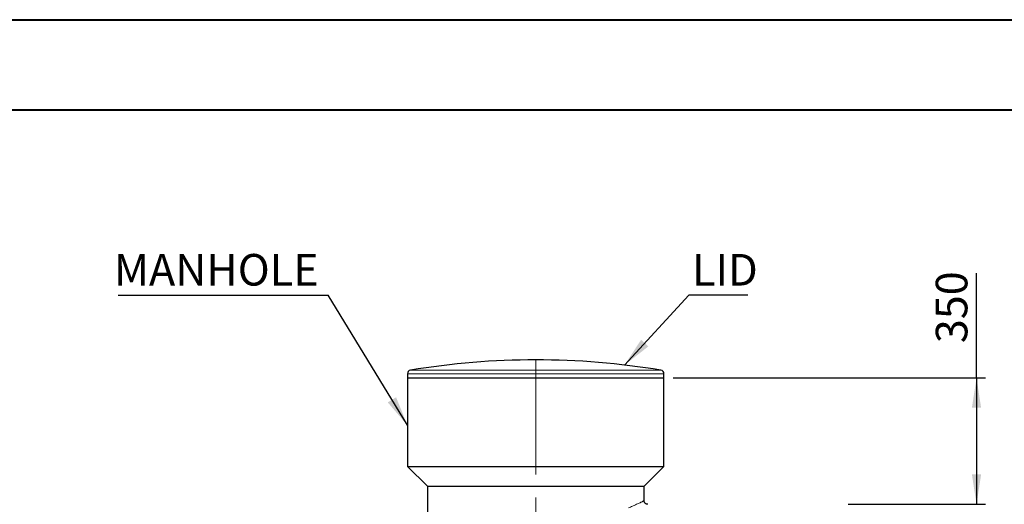
# Model space of a CAD drawing. Units: millimetres. Extents: x 0 to 420, y 0 to 454.
# Drawn here: x 212 to 321, y 244 to 297 of the extents above; entities that cross this region are included whole.
import ezdxf

# ---------------------------------------------------------------- set-up
doc = ezdxf.new("R2010")
doc.units = ezdxf.units.MM
doc.linetypes.add('CENTERX2', pattern=[20.32, 12.7, -2.54, 2.54, -2.54])
doc.layers.add('FORMAT', color=7, linetype='Continuous')
doc.styles.add('SLDTEXTSTYLE0', font='TXT', dxfattribs={"width": 0.75})
doc.dimstyles.new('SLDDIMSTYLE0', dxfattribs={"dimtxt": 3.5, "dimasz": 3.302, "dimexe": 0, "dimexo": 0.0625, "dimgap": 0.875, "dimtad": 1, "dimdec": 1, "dimlfac": 25, "dimrnd": 1e-09, "dimzin": 12, "dimdsep": 46, "dimtxsty": 'SLDTEXTSTYLE0', "dimsah": 1, "dimcen": 0.09, "dimadec": 0, "dimazin": 3, "dimtfac": 1, "dimtdec": 1, "dimtofl": 0, "dimtmove": 0, "dimatfit": 3, "dimfxl": 0, "dimfrac": 2, "dimtolj": 1, "dimtzin": 12, "dimarcsym": 0})
doc.dimstyles.new('SLDDIMSTYLE2', dxfattribs={"dimtxt": 0.18, "dimasz": 3.302, "dimexe": 0, "dimexo": 0.0625, "dimgap": 0, "dimtad": 0, "dimtih": 1, "dimtoh": 1, "dimdec": 0, "dimrnd": 1e-09, "dimzin": 0, "dimdsep": 46, "dimtxsty": 'Standard', "dimsah": 1, "dimcen": 0.09, "dimadec": 0, "dimazin": 0, "dimtfac": 3.302, "dimtdec": 0, "dimtofl": 0, "dimtmove": 0, "dimatfit": 3, "dimfxl": 0, "dimfrac": 2, "dimtolj": 1, "dimtzin": 0, "dimarcsym": 0})

# ---------------------------------------------------------------- blocks, each defined once
blk = doc.blocks.new('_D_1')
at = {"layer": 'FORMAT', "color": 7}
for p, q in [((318.21, 257.54), (318.21, 269.15)), ((284.61, 257.54), (319.21, 257.54)), ((318.21, 257.54), (318.21, 243.54)), ((304.01, 243.54), (319.21, 243.54))]:
    blk.add_line(p, q, dxfattribs=at)
for points in [[(318.21, 257.54), (317.7, 254.23), (318.72, 254.23)], [(318.21, 243.54), (318.72, 246.84), (317.7, 246.84)]]:
    blk.add_solid(points, dxfattribs=at)
at = {"layer": 'FORMAT', "color": 7, "insert": (313.7, 261.39), "char_height": 3.5, "attachment_point": 1, "rotation": 90, "style": 'SLDTEXTSTYLE0'}
blk.add_mtext('350', dxfattribs=at)
blk = doc.blocks.new('SW_NOTE_3')
at = {"layer": 'FORMAT', "color": 0}
blk.add_line((-23.24, 0), (0, 0), dxfattribs=at)
at = {"layer": 'FORMAT', "color": 0, "insert": (-23.71, 4.57), "char_height": 3.5, "attachment_point": 1, "style": 'SLDTEXTSTYLE0'}
blk.add_mtext('MANHOLE', dxfattribs=at)
blk = doc.blocks.new('SW_NOTE_4')
at = {"layer": 'FORMAT', "color": 0}
blk.add_line((6.53, 0), (0, 0), dxfattribs=at)
at = {"layer": 'FORMAT', "color": 0, "insert": (0.36, 4.57), "char_height": 3.5, "attachment_point": 1, "style": 'SLDTEXTSTYLE0'}
blk.add_mtext('LID', dxfattribs=at)

msp = doc.modelspace()

# ---------------------------------------------------------------- linework, layer by layer
at = {"color": 7, "linetype": 'Continuous', "lineweight": 40}
for p, q in [((0.0788, 297.2148), (420.0788, 297.2148)), ((25.0788, 287.2148), (410.0788, 287.2148))]:
    msp.add_line(p, q, dxfattribs=at)
at = {"color": 8, "linetype": 'Continuous', "lineweight": 0}
for p, q in [((255.5444, 258.3913), (283.2755, 258.3913)), ((283.6099, 257.9967), (255.2099, 257.9967))]:
    msp.add_line(p, q, dxfattribs=at)
at = {"color": 7, "linetype": 'Continuous', "lineweight": 30}
for p, q in [((255.2099, 257.9967), (255.2099, 257.535)), ((255.2099, 257.535), (255.2099, 247.735)), ((255.2099, 257.535), (269.4099, 257.535)), ((269.4099, 257.535), (283.6099, 257.535)), ((283.6099, 257.535), (283.6099, 257.9967)), ((283.6099, 247.735), (283.6099, 257.535)), ((255.2099, 247.735), (257.4099, 245.535)), ((255.2099, 247.735), (269.4099, 247.735)), ((269.4099, 247.735), (283.6099, 247.735)), ((281.4099, 245.535), (283.6099, 247.735)), ((257.4099, 245.535), (257.4099, 242.2558)), ((257.4099, 245.535), (269.4099, 245.535)), ((269.4099, 245.535), (281.4099, 245.535)), ((281.4099, 243.9336), (281.4099, 245.535))]:
    msp.add_line(p, q, dxfattribs=at)
for centre, radius, start, end in [((269.4099, 174.9183), 84.6167, 80.568815, 99.431185), ((255.6099, 257.9967), 0.4, 99.431915, 179.998879), ((283.2099, 257.9967), 0.4, 359.999787, 80.568613)]:
    msp.add_arc(centre, radius, start, end, dxfattribs=at)
at = {"color": 8, "linetype": 'Continuous', "lineweight": 0}
msp.add_open_spline([(279.6979, 243.1393), (279.7687, 243.1703), (279.9063, 243.2306), (280.106, 243.3199), (280.2929, 243.4046), (280.4859, 243.4932), (280.6797, 243.5835), (280.8696, 243.6732), (281.0325, 243.7512), (281.1672, 243.8162), (281.2726, 243.8676), (281.3466, 243.9039), (281.3879, 243.9242), (281.4046, 243.9324), (281.4071, 243.9336)], degree=3, knots=[0, 0, 0, 0, 0.12304965, 0.23900796, 0.34818672, 0.44970599, 0.57693449, 0.68857383, 0.78390733, 0.86433419, 0.92668528, 0.97046823, 0.9955723, 1, 1, 1, 1], dxfattribs=at)
at = {"color": 7, "linetype": 'Continuous', "lineweight": 30}
msp.add_open_spline([(281.8063, 243.5362), (281.7965, 243.5361), (281.7662, 243.5356), (281.7165, 243.5448), (281.6578, 243.5633), (281.6014, 243.5917), (281.5483, 243.63), (281.5014, 243.6775), (281.4617, 243.7341), (281.4318, 243.7975), (281.4151, 243.8643), (281.4085, 243.9099), (281.4101, 243.9324), (281.4101, 243.9334)], degree=3, knots=[0, 0, 0, 0, 0.04722851, 0.14573753, 0.24148388, 0.34354586, 0.4487463, 0.55570879, 0.66361088, 0.78088793, 0.89112347, 0.99513553, 1, 1, 1, 1], dxfattribs=at)
at = {"layer": 'FORMAT', "color": 7, "linetype": 'CENTERX2', "lineweight": 0}
msp.add_line((269.4099, 259.535), (269.4099, 188.335), dxfattribs=at)

# ---------------------------------------------------------------- block references
at = {"layer": 'FORMAT', "color": 7}
for name, p in [('SW_NOTE_3', (246.4243, 266.6931)), ('SW_NOTE_4', (286.3576, 266.6931))]:
    msp.add_blockref(name, p, dxfattribs=at)

# ---------------------------------------------------------------- dimensions: what is measured, and where the dimension line sits
dim = msp.add_linear_dim(base=(318.2081, 243.535), p1=(283.6099, 257.535), p2=(303.0099, 243.535), angle=90, dimstyle='SLDDIMSTYLE0', dxfattribs=at)
dim.commit()
dim.dimension.update_dxf_attribs({"geometry": '_D_1', "text_midpoint": (318.2081, 265.2687), "dimtype": 160})

# ---------------------------------------------------------------- leaders
for points in [[(255.2099, 252.2879), (246.4243, 266.6931)], [(279.2403, 258.9621), (286.3576, 266.6931)]]:
    msp.add_leader(points, dimstyle='SLDDIMSTYLE2', dxfattribs=at)

doc.saveas('drawing.dxf')
